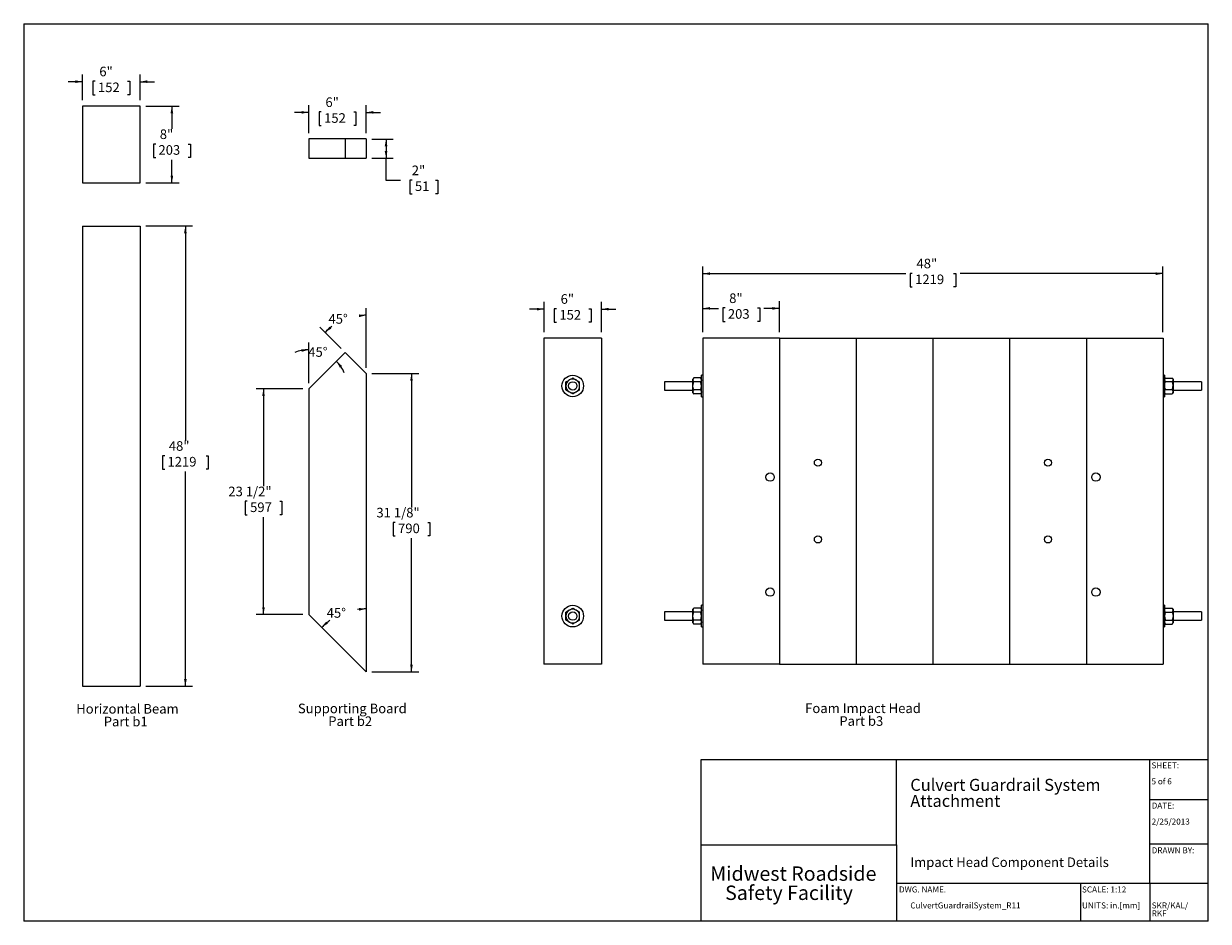
# Model space of a CAD drawing. Units: inches. Extents: x 4 to 128, y 5 to 98.
import ezdxf

# ---------------------------------------------------------------- set-up
doc = ezdxf.new("R2010")
doc.units = ezdxf.units.IN
doc.header["$LTSCALE"] = 12
doc.header["$MEASUREMENT"] = 0
doc.styles.add('SLDTEXTSTYLE0', font='ROMANS', dxfattribs={"width": 0.97})
doc.dimstyles.new('SLDDIMSTYLE0', dxfattribs={"dimtxt": 0.977121, "dimasz": 0.75, "dimexe": 0, "dimexo": 0.0625, "dimgap": 0.24428, "dimtad": 0, "dimtih": 1, "dimtoh": 1, "dimdec": 4, "dimrnd": 1e-09, "dimzin": 12, "dimdsep": 46, "dimlunit": 5, "dimtxsty": 'SLDTEXTSTYLE0', "dimsah": 1, "dimcen": 0.09, "dimadec": 0, "dimazin": 3, "dimtfac": 1, "dimtdec": 4, "dimtofl": 0, "dimtmove": 0, "dimatfit": 3, "dimfxl": 0, "dimfrac": 2, "dimtolj": 1, "dimtzin": 12, "dimarcsym": 0})
doc.dimstyles.new('SLDDIMSTYLE1', dxfattribs={"dimtxt": 0.977121, "dimasz": 0.75, "dimexe": 0, "dimexo": 0.0625, "dimgap": 0.24428, "dimtad": 0, "dimtih": 1, "dimtoh": 1, "dimdec": 4, "dimrnd": 1e-09, "dimzin": 12, "dimdsep": 46, "dimlunit": 5, "dimtxsty": 'SLDTEXTSTYLE0', "dimsah": 1, "dimcen": 0.09, "dimadec": 0, "dimazin": 3, "dimtfac": 1, "dimtdec": 4, "dimtmove": 0, "dimatfit": 0, "dimfxl": 0, "dimfrac": 2, "dimtolj": 1, "dimtzin": 12, "dimarcsym": 0})
doc.dimstyles.new('SLDDIMSTYLE2', dxfattribs={"dimtxt": 0.977121, "dimasz": 0.75, "dimexe": 0, "dimexo": 0.0625, "dimgap": 0.24428, "dimtad": 0, "dimtih": 1, "dimtoh": 1, "dimdec": 4, "dimlfac": 12, "dimzin": 12, "dimdsep": 46, "dimlunit": 5, "dimtxsty": 'SLDTEXTSTYLE0', "dimsah": 1, "dimcen": 0.09, "dimadec": 0, "dimazin": 3, "dimtfac": 1, "dimtdec": 0, "dimtofl": 0, "dimtmove": 0, "dimatfit": 3, "dimfxl": 0, "dimfrac": 2, "dimtolj": 1, "dimtzin": 12, "dimarcsym": 0})
doc.dimstyles.new('SLDDIMSTYLE3', dxfattribs={"dimtxt": 0.977121, "dimasz": 0.75, "dimexe": 0, "dimexo": 0.0625, "dimgap": 0.24428, "dimtad": 0, "dimtih": 1, "dimtoh": 1, "dimdec": 4, "dimlfac": 12, "dimzin": 12, "dimdsep": 46, "dimlunit": 5, "dimtxsty": 'SLDTEXTSTYLE0', "dimsah": 1, "dimcen": 0.09, "dimadec": 0, "dimazin": 3, "dimtfac": 1, "dimtofl": 0, "dimtmove": 0, "dimatfit": 3, "dimfxl": 0, "dimfrac": 2, "dimtolj": 1, "dimtzin": 12, "dimarcsym": 0})

# ---------------------------------------------------------------- blocks, each defined once
blk = doc.blocks.new('SW_NOTE_55')
at = {"color": 0, "linetype": 'Continuous', "lineweight": 0, "char_height": 0.625, "attachment_point": 1, "style": 'SLDTEXTSTYLE0'}
for s, insert in [('SHEET:', (0, 0.81)), ('5 of 6', (0, -0.86))]:
    blk.add_mtext(s, dxfattribs=dict(at, insert=insert))
blk = doc.blocks.new('SW_NOTE_56')
at = {"color": 0, "linetype": 'Continuous', "lineweight": 0, "char_height": 0.625, "attachment_point": 1, "style": 'SLDTEXTSTYLE0'}
for s, insert in [('DATE:', (0, 0.81)), ('2/25/2013', (0, -0.86))]:
    blk.add_mtext(s, dxfattribs=dict(at, insert=insert))
blk = doc.blocks.new('SW_NOTE_57')
at = {"color": 0, "linetype": 'Continuous', "lineweight": 0, "insert": (0, 0.81), "char_height": 0.625, "attachment_point": 1, "style": 'SLDTEXTSTYLE0'}
blk.add_mtext('DRAWN BY:', dxfattribs=at)
blk = doc.blocks.new('SW_NOTE_58')
at = {"color": 0, "linetype": 'Continuous', "lineweight": 0, "char_height": 1.5, "attachment_point": 1, "style": 'SLDTEXTSTYLE0'}
for s, insert in [('Midwest Roadside', (0, 1.93)), ('Safety Facility', (1.55, -0.07))]:
    blk.add_mtext(s, dxfattribs=dict(at, insert=insert))
blk = doc.blocks.new('SW_NOTE_59')
at = {"color": 0, "linetype": 'Continuous', "lineweight": 0, "char_height": 0.625, "attachment_point": 1, "style": 'SLDTEXTSTYLE0'}
for s, insert in [('SKR/KAL/', (0, -0.86)), ('RKF', (0, -1.69))]:
    blk.add_mtext(s, dxfattribs=dict(at, insert=insert))
blk = doc.blocks.new('SW_NOTE_60')
at = {"color": 0, "linetype": 'Continuous', "lineweight": 0, "char_height": 1.25, "attachment_point": 1, "style": 'SLDTEXTSTYLE0'}
for s, insert in [('Culvert Guardrail System', (0, 1.61)), ('Attachment', (0, -0.06))]:
    blk.add_mtext(s, dxfattribs=dict(at, insert=insert))
blk = doc.blocks.new('_D')
at = {"color": 7, "linetype": 'Continuous', "lineweight": 0}
for p, q in [((16.71, 77.21), (21.58, 77.21)), ((20.83, 77.21), (20.83, 54.81)), ((18.67, 53.25), (18.44, 53.25)), ((18.44, 53.25), (18.44, 51.84)), ((22.99, 53.25), (23.22, 53.25)), ((23.22, 53.25), (23.22, 51.84)), ((18.44, 51.84), (18.67, 51.84)), ((20.83, 29.21), (20.83, 51.6)), ((23.22, 51.84), (22.99, 51.84)), ((16.71, 29.21), (21.58, 29.21))]:
    blk.add_line(p, q, dxfattribs=at)
for points in [[(20.83, 77.21), (20.69, 76.46), (20.97, 76.46)], [(20.83, 29.21), (20.97, 29.96), (20.69, 29.96)]]:
    blk.add_solid(points, dxfattribs=at)
at = {"color": 7, "linetype": 'Continuous', "lineweight": 0, "char_height": 1, "attachment_point": 1, "style": 'SLDTEXTSTYLE0'}
for s, insert in [('48"', (19.1, 54.77, 0)), ('1219', (18.96, 53.13, 0))]:
    blk.add_mtext(s, dxfattribs=dict(at, insert=insert))
blk = doc.blocks.new('SW_NOTE_61')
at = {"color": 0, "linetype": 'Continuous', "lineweight": 0, "char_height": 1, "attachment_point": 2, "style": 'SLDTEXTSTYLE0'}
for s, insert in [('Horizontal Beam', (6.52, 1.29)), ('Part b1', (6.34, -0.04))]:
    blk.add_mtext(s, dxfattribs=dict(at, insert=insert))
blk = doc.blocks.new('_D_1')
at = {"color": 7, "linetype": 'Continuous', "lineweight": 0}
for p, q in [((16.71, 89.72), (20.17, 89.72)), ((19.42, 89.72), (19.42, 87.33)), ((17.73, 85.76), (17.5, 85.76)), ((17.5, 85.76), (17.5, 84.35)), ((21.11, 85.76), (21.35, 85.76)), ((21.35, 85.76), (21.35, 84.35)), ((17.5, 84.35), (17.73, 84.35)), ((19.42, 81.72), (19.42, 84.11)), ((21.35, 84.35), (21.11, 84.35)), ((16.71, 81.72), (20.17, 81.72))]:
    blk.add_line(p, q, dxfattribs=at)
for points in [[(19.42, 89.72), (19.28, 88.97), (19.56, 88.97)], [(19.42, 81.72), (19.56, 82.47), (19.28, 82.47)]]:
    blk.add_solid(points, dxfattribs=at)
at = {"color": 7, "linetype": 'Continuous', "lineweight": 0, "char_height": 1, "attachment_point": 1, "style": 'SLDTEXTSTYLE0'}
for s, insert in [('8"', (18.16, 87.28, 0)), ('203', (18.02, 85.64, 0))]:
    blk.add_mtext(s, dxfattribs=dict(at, insert=insert))
blk = doc.blocks.new('_D_2')
at = {"color": 7, "linetype": 'Continuous', "lineweight": 0}
for p, q in [((10.11, 90.32), (10.11, 93.01)), ((16.11, 90.32), (16.11, 93.01)), ((10.11, 92.26), (8.61, 92.26)), ((11.42, 92.3), (11.18, 92.3)), ((11.18, 92.3), (11.18, 90.89)), ((14.8, 92.3), (15.03, 92.3)), ((15.03, 92.3), (15.03, 90.89)), ((16.11, 92.26), (17.61, 92.26)), ((11.18, 90.89), (11.42, 90.89)), ((15.03, 90.89), (14.8, 90.89))]:
    blk.add_line(p, q, dxfattribs=at)
for points in [[(10.11, 92.26), (9.36, 92.4), (9.36, 92.12)], [(16.11, 92.26), (16.86, 92.12), (16.86, 92.4)]]:
    blk.add_solid(points, dxfattribs=at)
at = {"color": 7, "linetype": 'Continuous', "lineweight": 0, "char_height": 1, "attachment_point": 1, "style": 'SLDTEXTSTYLE0'}
for s, insert in [('6"', (11.85, 93.82, 0)), ('152', (11.71, 92.17, 0))]:
    blk.add_mtext(s, dxfattribs=dict(at, insert=insert))
blk = doc.blocks.new('_D_3')
at = {"color": 7, "linetype": 'Continuous', "lineweight": 0}
for start, end in [(90, 97.9112), (125.2574, 135)]:
    blk.add_arc((39.7, 30.71), 6.57, start, end, dxfattribs=at)
for points in [[(39.7, 37.28), (38.94, 37.38), (38.96, 37.1)], [(35.05, 35.36), (35.7, 35.75), (35.52, 35.96)]]:
    blk.add_solid(points, dxfattribs=at)
at = {"color": 7, "linetype": 'Continuous', "lineweight": 0, "insert": (35.57, 37.36, 0), "char_height": 1, "attachment_point": 1, "style": 'SLDTEXTSTYLE0'}
blk.add_mtext('45°', dxfattribs=at)
blk = doc.blocks.new('_D_4')
at = {"color": 7, "linetype": 'Continuous', "lineweight": 0}
for p, q in [((39.7, 62.42), (39.7, 68.65)), ((37.07, 64.45), (34.87, 66.65))]:
    blk.add_line(p, q, dxfattribs=at)
for start, end in [(90, 96.7627), (126.1126, 135)]:
    blk.add_arc((39.7, 61.82), 6.08, start, end, dxfattribs=at)
for points in [[(39.7, 67.9), (38.94, 67.99), (38.96, 67.71)], [(35.4, 66.12), (36.05, 66.51), (35.87, 66.72)]]:
    blk.add_solid(points, dxfattribs=at)
at = {"color": 7, "linetype": 'Continuous', "lineweight": 0, "insert": (35.76, 68.02, 0), "char_height": 1, "attachment_point": 1, "style": 'SLDTEXTSTYLE0'}
blk.add_mtext('45°', dxfattribs=at)
blk = doc.blocks.new('_D_5')
at = {"color": 7, "linetype": 'Continuous', "lineweight": 0}
blk.add_line((33.7, 60.83), (33.7, 65.05), dxfattribs=at)
for start, end in [(90, 110.7804), (24.2196, 45)]:
    blk.add_arc((33.7, 60.23), 4.07, start, end, dxfattribs=at)
for points in [[(33.7, 64.3), (32.94, 64.37), (32.97, 64.09)], [(36.58, 63.11), (36.95, 62.44), (37.17, 62.62)]]:
    blk.add_solid(points, dxfattribs=at)
at = {"color": 7, "linetype": 'Continuous', "lineweight": 0, "insert": (33.65, 64.57, 0), "char_height": 1, "attachment_point": 1, "style": 'SLDTEXTSTYLE0'}
blk.add_mtext('45°', dxfattribs=at)
blk = doc.blocks.new('_D_6')
at = {"color": 7, "linetype": 'Continuous', "lineweight": 0}
for p, q in [((33.1, 60.23), (28.23, 60.23)), ((28.98, 60.23), (28.98, 50.07)), ((27.28, 48.51), (27.05, 48.51)), ((27.05, 48.51), (27.05, 47.09)), ((30.67, 48.51), (30.9, 48.51)), ((30.9, 48.51), (30.9, 47.09)), ((27.05, 47.09), (27.28, 47.09)), ((30.9, 47.09), (30.67, 47.09)), ((28.98, 36.71), (28.98, 46.86)), ((33.1, 36.71), (28.23, 36.71))]:
    blk.add_line(p, q, dxfattribs=at)
for points in [[(28.98, 60.23), (28.84, 59.48), (29.12, 59.48)], [(28.98, 36.71), (29.12, 37.46), (28.84, 37.46)]]:
    blk.add_solid(points, dxfattribs=at)
at = {"color": 7, "linetype": 'Continuous', "lineweight": 0, "char_height": 1, "attachment_point": 1, "style": 'SLDTEXTSTYLE0'}
for s, insert in [('23 1/2"', (25.31, 50.03, 0)), ('597', (27.58, 48.38, 0))]:
    blk.add_mtext(s, dxfattribs=dict(at, insert=insert))
blk = doc.blocks.new('_D_7')
at = {"color": 7, "linetype": 'Continuous', "lineweight": 0}
for p, q in [((40.3, 61.82), (45.17, 61.82)), ((44.42, 61.82), (44.42, 47.87)), ((42.73, 46.3), (42.5, 46.3)), ((42.5, 46.3), (42.5, 44.89)), ((46.12, 46.3), (46.35, 46.3)), ((46.35, 46.3), (46.35, 44.89)), ((42.5, 44.89), (42.73, 44.89)), ((44.42, 30.71), (44.42, 44.66)), ((46.35, 44.89), (46.12, 44.89)), ((40.3, 30.71), (45.17, 30.71))]:
    blk.add_line(p, q, dxfattribs=at)
for points in [[(44.42, 61.82), (44.28, 61.07), (44.56, 61.07)], [(44.42, 30.71), (44.56, 31.46), (44.28, 31.46)]]:
    blk.add_solid(points, dxfattribs=at)
at = {"color": 7, "linetype": 'Continuous', "lineweight": 0, "char_height": 1, "attachment_point": 1, "style": 'SLDTEXTSTYLE0'}
for s, insert in [('31 1/8"', (40.76, 47.82, 0)), ('790', (43.02, 46.18, 0))]:
    blk.add_mtext(s, dxfattribs=dict(at, insert=insert))
blk = doc.blocks.new('SW_NOTE_62')
at = {"color": 0, "linetype": 'Continuous', "lineweight": 0, "char_height": 1, "attachment_point": 2, "style": 'SLDTEXTSTYLE0'}
for s, insert in [('Supporting Board', (6.89, 1.29)), ('Part b2', (6.67, -0.04))]:
    blk.add_mtext(s, dxfattribs=dict(at, insert=insert))
blk = doc.blocks.new('_D_8')
at = {"color": 7, "linetype": 'Continuous', "lineweight": 0}
for p, q in [((40.3, 86.28), (42.52, 86.28)), ((41.77, 86.28), (41.77, 84.28)), ((40.3, 84.28), (42.52, 84.28)), ((41.77, 81.94), (41.77, 84.28)), ((43.27, 81.94), (41.77, 81.94)), ((44.49, 81.98), (44.25, 81.98)), ((44.25, 81.98), (44.25, 80.57)), ((46.94, 81.98), (47.17, 81.98)), ((47.17, 81.98), (47.17, 80.57)), ((44.25, 80.57), (44.49, 80.57)), ((47.17, 80.57), (46.94, 80.57))]:
    blk.add_line(p, q, dxfattribs=at)
for points in [[(41.77, 86.28), (41.63, 85.53), (41.91, 85.53)], [(41.77, 84.28), (41.91, 85.03), (41.63, 85.03)]]:
    blk.add_solid(points, dxfattribs=at)
at = {"color": 7, "linetype": 'Continuous', "lineweight": 0, "char_height": 1, "attachment_point": 1, "style": 'SLDTEXTSTYLE0'}
for s, insert in [('2"', (44.45, 83.51, 1.35)), ('51', (44.78, 81.86, 1.35))]:
    blk.add_mtext(s, dxfattribs=dict(at, insert=insert))
blk = doc.blocks.new('_D_9')
at = {"color": 7, "linetype": 'Continuous', "lineweight": 0}
for p, q in [((33.7, 89.06), (32.2, 89.06)), ((33.7, 86.88), (33.7, 89.81)), ((35.01, 89.1), (34.78, 89.1)), ((34.78, 89.1), (34.78, 87.68)), ((38.39, 89.1), (38.63, 89.1)), ((38.63, 89.1), (38.63, 87.68)), ((39.7, 86.88), (39.7, 89.81)), ((39.7, 89.06), (41.2, 89.06)), ((34.78, 87.68), (35.01, 87.68)), ((38.63, 87.68), (38.39, 87.68))]:
    blk.add_line(p, q, dxfattribs=at)
for points in [[(33.7, 89.06), (32.95, 89.2), (32.95, 88.92)], [(39.7, 89.06), (40.45, 88.92), (40.45, 89.2)]]:
    blk.add_solid(points, dxfattribs=at)
at = {"color": 7, "linetype": 'Continuous', "lineweight": 0, "char_height": 1, "attachment_point": 1, "style": 'SLDTEXTSTYLE0'}
for s, insert in [('6"', (35.44, 90.62, 1.35)), ('152', (35.3, 88.97, 1.35))]:
    blk.add_mtext(s, dxfattribs=dict(at, insert=insert))
blk = doc.blocks.new('_D_10')
at = {"color": 7, "linetype": 'Continuous', "lineweight": 0}
for p, q in [((58.25, 66.13), (58.25, 69.29)), ((64.25, 66.13), (64.25, 69.29)), ((58.25, 68.54), (56.75, 68.54)), ((59.55, 68.58), (59.32, 68.58)), ((59.32, 68.58), (59.32, 67.17)), ((62.94, 68.58), (63.17, 68.58)), ((63.17, 68.58), (63.17, 67.17)), ((64.25, 68.54), (65.75, 68.54)), ((59.32, 67.17), (59.55, 67.17)), ((63.17, 67.17), (62.94, 67.17))]:
    blk.add_line(p, q, dxfattribs=at)
for points in [[(58.25, 68.54), (57.5, 68.68), (57.5, 68.4)], [(64.25, 68.54), (65, 68.4), (65, 68.68)]]:
    blk.add_solid(points, dxfattribs=at)
at = {"color": 7, "linetype": 'Continuous', "lineweight": 0, "char_height": 1, "attachment_point": 1, "style": 'SLDTEXTSTYLE0'}
for s, insert in [('6"', (59.98, 70.1, 9.98)), ('152', (59.85, 68.45, 9.98))]:
    blk.add_mtext(s, dxfattribs=dict(at, insert=insert))
blk = doc.blocks.new('_D_11')
at = {"color": 7, "linetype": 'Continuous', "lineweight": 0}
for p, q in [((74.83, 66.13), (74.83, 69.37)), ((82.83, 66.13), (82.83, 69.37)), ((74.83, 68.62), (76.46, 68.62)), ((77.14, 68.66), (76.91, 68.66)), ((76.91, 68.66), (76.91, 67.25)), ((80.52, 68.66), (80.76, 68.66)), ((80.76, 68.66), (80.76, 67.25)), ((82.83, 68.62), (81.2, 68.62)), ((76.91, 67.25), (77.14, 67.25)), ((80.76, 67.25), (80.52, 67.25))]:
    blk.add_line(p, q, dxfattribs=at)
for points in [[(74.83, 68.62), (75.58, 68.48), (75.58, 68.76)], [(82.83, 68.62), (82.08, 68.76), (82.08, 68.48)]]:
    blk.add_solid(points, dxfattribs=at)
at = {"color": 7, "linetype": 'Continuous', "lineweight": 0, "char_height": 1, "attachment_point": 1, "style": 'SLDTEXTSTYLE0'}
for s, insert in [('8"', (77.57, 70.18, -6.71)), ('203', (77.43, 68.54, -6.71))]:
    blk.add_mtext(s, dxfattribs=dict(at, insert=insert))
blk = doc.blocks.new('_D_12')
at = {"color": 7, "linetype": 'Continuous', "lineweight": 0}
for p, q in [((74.83, 66.13), (74.83, 72.99)), ((122.83, 66.13), (122.83, 72.99)), ((74.83, 72.24), (96, 72.24)), ((96.67, 72.27), (96.44, 72.27)), ((96.44, 72.27), (96.44, 70.86)), ((100.99, 72.27), (101.22, 72.27)), ((101.22, 72.27), (101.22, 70.86)), ((122.83, 72.24), (101.67, 72.24)), ((96.44, 70.86), (96.67, 70.86)), ((101.22, 70.86), (100.99, 70.86))]:
    blk.add_line(p, q, dxfattribs=at)
for points in [[(74.83, 72.24), (75.58, 72.1), (75.58, 72.38)], [(122.83, 72.24), (122.08, 72.38), (122.08, 72.1)]]:
    blk.add_solid(points, dxfattribs=at)
at = {"color": 7, "linetype": 'Continuous', "lineweight": 0, "char_height": 1, "attachment_point": 1, "style": 'SLDTEXTSTYLE0'}
for s, insert in [('48"', (97.11, 73.8, -6.71)), ('1219', (96.97, 72.15, -6.71))]:
    blk.add_mtext(s, dxfattribs=dict(at, insert=insert))
blk = doc.blocks.new('SW_NOTE_63')
at = {"color": 0, "linetype": 'Continuous', "lineweight": 0, "char_height": 1, "attachment_point": 2, "style": 'SLDTEXTSTYLE0'}
for s, insert in [('Foam Impact Head', (7.62, 1.29)), ('Part b3', (7.44, -0.04))]:
    blk.add_mtext(s, dxfattribs=dict(at, insert=insert))

msp = doc.modelspace()

# ---------------------------------------------------------------- linework, layer by layer
at = {"color": 7, "linetype": 'Continuous', "lineweight": 0}
for p, q in [((3.959124, 98.304878), (127.559124, 98.304878)), ((3.959124, 98.304878), (3.959124, 4.704878)), ((127.559124, 4.704878), (127.559124, 98.304878)), ((74.6577793, 4.704878), (74.6577793, 21.5872133)), ((74.6577793, 21.5872133), (127.559124, 21.5872133)), ((95.0350964, 12.6769796), (95.0350964, 21.5872133)), ((121.4558763, 8.6909288), (121.4558763, 21.5872133)), ((121.4558763, 17.4032775), (127.559124, 17.4032775)), ((74.6577793, 12.6769796), (95.0350964, 12.6769796)), ((95.0350964, 12.6769796), (95.0350964, 4.704878)), ((127.559124, 12.7544599), (121.4558763, 12.7544599)), ((95.0350964, 8.6909288), (121.4558763, 8.6909288)), ((114.2502091, 4.704878), (114.2502091, 8.6909288)), ((121.4558763, 8.6909288), (127.559124, 8.6909288)), ((121.4558763, 8.6909288), (121.4558763, 4.704878)), ((127.559124, 4.704878), (3.959124, 4.704878))]:
    msp.add_line(p, q, dxfattribs=at)
at = {"color": 7, "linetype": 'Continuous', "lineweight": 15}
for p, q in [((16.1069135, 89.7196612), (10.1069134, 89.7196612)), ((10.1069134, 89.7196612), (10.1069134, 81.7196613)), ((16.1069135, 81.7196613), (16.1069135, 89.7196612)), ((33.7000801, 86.2845704), (33.7000801, 84.2845704)), ((37.4959802, 86.2845704), (33.7000801, 86.2845704)), ((37.4959802, 86.2845704), (37.4959802, 84.2845704)), ((39.7000802, 86.2845704), (37.4959802, 86.2845704)), ((39.7000802, 86.2845704), (39.7000802, 84.2845704)), ((33.7000801, 84.2845704), (37.4959802, 84.2845704)), ((37.4959802, 84.2845704), (39.7000802, 84.2845704)), ((10.1069134, 81.7196613), (16.1069135, 81.7196613)), ((10.1069134, 77.2093715), (16.1069135, 77.2093715)), ((10.1069134, 77.2093715), (10.1069134, 29.2093709)), ((16.1069135, 77.2093715), (16.1069135, 29.2093709)), ((64.2451477, 65.5299786), (58.2451476, 65.5299786)), ((58.2451476, 65.5299786), (58.2451476, 31.529978)), ((64.2451477, 65.5299786), (64.2451477, 31.529978)), ((74.8329924, 65.5299786), (74.8329924, 31.529978)), ((82.8329917, 65.5299786), (74.8329924, 65.5299786)), ((82.8329917, 65.5299786), (82.8329917, 31.529978)), ((82.8329917, 65.5299786), (90.8329919, 65.5299786)), ((90.8329919, 65.5299786), (90.8329919, 31.529978)), ((90.8329919, 65.5299786), (98.8329915, 65.5299786)), ((98.8329915, 65.5299786), (98.8329915, 31.529978)), ((98.8329915, 65.5299786), (106.832992, 65.5299786)), ((106.832992, 65.5299786), (106.832992, 31.529978)), ((106.832992, 65.5299786), (114.8329913, 65.5299786)), ((114.8329913, 65.5299786), (114.8329913, 31.529978)), ((114.8329913, 65.5299786), (122.832993, 65.5299786)), ((122.832993, 65.5299786), (122.832993, 31.529978)), ((33.7000801, 60.2276404), (37.4959802, 64.0235399)), ((37.4959802, 64.0235399), (39.7000802, 61.8194399)), ((39.7000802, 61.8194399), (39.7000802, 30.7067423)), ((73.7829921, 60.9674777), (70.8329916, 60.9674777)), ((70.8329916, 60.9674777), (70.8329916, 60.5299785)), ((73.8704924, 61.3602078), (73.7829921, 61.2489783)), ((73.7829921, 61.1526499), (73.7829921, 61.2489783)), ((73.7829921, 60.5299785), (73.7829921, 61.1526499)), ((74.5804916, 61.3602078), (73.8704924, 61.3602078)), ((74.5804916, 60.9450931), (73.8704924, 60.9450931)), ((74.667992, 61.2489783), (74.5804916, 61.3602078)), ((74.8329924, 61.6549786), (74.667992, 61.6549786)), ((74.667992, 59.4049783), (74.667992, 61.6549786)), ((122.9979923, 61.6549786), (122.832993, 61.6549786)), ((122.9979923, 61.6549786), (122.9979923, 59.4049783)), ((123.0628041, 61.3313664), (122.9979923, 61.2489783)), ((123.0854914, 61.3583903), (123.795493, 61.3583903)), ((123.0854914, 60.9917291), (123.795493, 60.9917291)), ((123.8829922, 61.2489783), (123.8181803, 61.3313664)), ((123.8829922, 61.2489783), (123.8829922, 61.1750591)), ((123.8829922, 61.1750591), (123.8829922, 60.5775226)), ((126.8329927, 60.9674777), (123.8829922, 60.9674777)), ((123.8829922, 60.5775226), (123.8829922, 59.9324407)), ((126.8329927, 60.9674777), (126.8329927, 60.5299785)), ((33.7000801, 60.2276404), (33.7000801, 36.7067417)), ((70.8329916, 60.5299785), (70.8329916, 60.092478)), ((70.8329916, 60.092478), (73.7829921, 60.092478)), ((73.7829921, 59.9073059), (73.7829921, 60.5299785)), ((73.7829921, 59.8109787), (73.7829921, 59.9073059)), ((73.7829921, 59.8109787), (73.8704924, 59.699748)), ((74.5804916, 60.1148638), (73.8704924, 60.1148638)), ((74.5804916, 59.699748), (73.8704924, 59.699748)), ((74.5804916, 59.699748), (74.667992, 59.8109787)), ((74.667992, 59.4049783), (74.8329924, 59.4049783)), ((122.832993, 59.4049783), (122.9979923, 59.4049783)), ((122.9979923, 59.8109787), (123.0628041, 59.7285893)), ((123.0854914, 60.163316), (123.795493, 60.163316)), ((123.0854914, 59.7015654), (123.795493, 59.7015654)), ((123.8181803, 59.7285893), (123.8829922, 59.8109787)), ((123.8829922, 60.092478), (126.8329927, 60.092478)), ((123.8829922, 59.9324407), (123.8829922, 59.8109787)), ((126.8329927, 60.5299785), (126.8329927, 60.092478)), ((73.8704924, 37.3602075), (73.7829921, 37.248978)), ((73.7829921, 37.1526508), (73.7829921, 37.248978)), ((73.7829921, 36.5299782), (73.7829921, 37.1526508)), ((74.5804916, 37.3602075), (73.8704924, 37.3602075)), ((74.667992, 37.248978), (74.5804916, 37.3602075)), ((74.8329924, 37.6549783), (74.667992, 37.6549783)), ((74.667992, 35.404978), (74.667992, 37.6549783)), ((122.9979923, 37.6549783), (122.832993, 37.6549783)), ((122.9979923, 37.6549783), (122.9979923, 35.404978)), ((123.0854914, 37.3602075), (122.9979923, 37.248978)), ((123.0854914, 37.3602075), (123.795493, 37.3602075)), ((123.8829922, 37.248978), (123.795493, 37.3602075)), ((123.8829922, 37.248978), (123.8829922, 37.1526508)), ((123.8829922, 37.1526508), (123.8829922, 36.5299782)), ((39.7000802, 30.7067423), (33.7000801, 36.7067417)), ((73.7829921, 36.9674786), (70.8329916, 36.9674786)), ((70.8329916, 36.9674786), (70.8329916, 36.5299782)), ((70.8329916, 36.5299782), (70.8329916, 36.0924777)), ((70.8329916, 36.0924777), (73.7829921, 36.0924777)), ((73.7829921, 35.9073056), (73.7829921, 36.5299782)), ((73.7829921, 35.8109784), (73.7829921, 35.9073056)), ((74.5804916, 36.9450928), (73.8704924, 36.9450928)), ((74.5804916, 36.1148635), (73.8704924, 36.1148635)), ((123.0854914, 36.9450928), (123.795493, 36.9450928)), ((123.0854914, 36.1148635), (123.795493, 36.1148635)), ((126.8329927, 36.9674786), (123.8829922, 36.9674786)), ((123.8829922, 36.5299782), (123.8829922, 35.9073056)), ((123.8829922, 36.0924777), (126.8329927, 36.0924777)), ((123.8829922, 35.9073056), (123.8829922, 35.8109784)), ((126.8329927, 36.9674786), (126.8329927, 36.5299782)), ((126.8329927, 36.5299782), (126.8329927, 36.0924777)), ((73.7829921, 35.8109784), (73.8704924, 35.6997488)), ((74.5804916, 35.6997488), (73.8704924, 35.6997488)), ((74.5804916, 35.6997488), (74.667992, 35.8109784)), ((74.667992, 35.404978), (74.8329924, 35.404978)), ((122.832993, 35.404978), (122.9979923, 35.404978)), ((122.9979923, 35.8109784), (123.0854914, 35.6997488)), ((123.0854914, 35.6997488), (123.795493, 35.6997488)), ((123.795493, 35.6997488), (123.8829922, 35.8109784)), ((64.2451477, 31.529978), (58.2451476, 31.529978)), ((82.8329917, 31.529978), (74.8329924, 31.529978)), ((82.8329917, 31.529978), (90.8329919, 31.529978)), ((90.8329919, 31.529978), (98.8329915, 31.529978)), ((98.8329915, 31.529978), (106.832992, 31.529978)), ((106.832992, 31.529978), (114.8329913, 31.529978)), ((114.8329913, 31.529978), (122.832993, 31.529978)), ((10.1069134, 29.2093709), (16.1069135, 29.2093709))]:
    msp.add_line(p, q, dxfattribs=at)
for centre, radius in [((61.2451477, 60.5299782), 1.125), ((61.2451477, 60.5299782), 0.4375), ((86.8329919, 52.5299782), 0.375), ((110.8329919, 52.5299782), 0.375), ((81.8329919, 51.0299782), 0.4375), ((115.8329919, 51.0299782), 0.4375), ((86.8329919, 44.5299782), 0.375), ((110.8329919, 44.5299782), 0.375), ((81.8329919, 39.0299782), 0.4375), ((115.8329919, 39.0299782), 0.4375), ((61.2451477, 36.5299782), 1.125), ((61.2451477, 36.5299782), 0.4375)]:
    msp.add_circle(centre, radius, dxfattribs=at)
for centre, start, end in [((61.2451477, 60.5299782), 120, 180), ((61.2451477, 60.5299782), 60, 120), ((61.2451477, 60.5299782), 0, 60), ((61.2451477, 60.5299782), 180, 240), ((61.2451477, 60.5299782), 240, 300), ((61.2451477, 60.5299782), 300, 0), ((61.2451477, 36.5299782), 120, 180), ((61.2451477, 36.5299782), 60, 120), ((61.2451477, 36.5299782), 0, 60), ((61.2451477, 36.5299782), 180, 240), ((61.2451477, 36.5299782), 240, 300), ((61.2451477, 36.5299782), 300, 0)]:
    msp.add_arc(centre, 0.719, start, end, dxfattribs=at)
for points, knots in [([(60.5261477, 60.9450931), (60.5770031, 60.9744541), (60.6799165, 61.0338705), (60.8026475, 61.1047307), (60.87176, 61.144632), (60.8856477, 61.1526499)], [0, 0, 0, 0, 0.4383899172, 0.8871475928, 1, 1, 1, 1]), ([(60.5261477, 60.5299785), (60.5261477, 60.5494145), (60.5261477, 60.6255573), (60.5261477, 60.7588632), (60.5261477, 60.8761797), (60.5261477, 60.9377197), (60.5261477, 60.9450931)], [0, 0, 0, 0, 0.1367113466, 0.5355820635, 0.9443555561, 1, 1, 1, 1]), ([(60.8856477, 61.1526499), (60.9332744, 61.1801475), (61.0298435, 61.2359025), (61.1495231, 61.3049986), (61.2202325, 61.3458229), (61.2451477, 61.3602078)], [0, 0, 0, 0, 0.3865893415, 0.7838583747, 1, 1, 1, 1]), ([(61.2451477, 61.3602078), (61.296003, 61.3308467), (61.3989163, 61.2714301), (61.5216482, 61.2005712), (61.59076, 61.1606682), (61.6046477, 61.1526499)], [0, 0, 0, 0, 0.4383893254, 0.8871463674, 1, 1, 1, 1]), ([(61.6046477, 61.1526499), (61.6522744, 61.1251527), (61.7488438, 61.0693986), (61.8685231, 61.0003023), (61.9392326, 60.959478), (61.9641478, 60.9450931)], [0, 0, 0, 0, 0.3865884994, 0.783858087, 1, 1, 1, 1]), ([(61.9641478, 60.5299785), (61.9641478, 60.5494145), (61.9641478, 60.6255573), (61.9641478, 60.7588632), (61.9641478, 60.8761797), (61.9641478, 60.9377197), (61.9641478, 60.9450931)], [0, 0, 0, 0, 0.1367113466, 0.5355820635, 0.9443555561, 1, 1, 1, 1]), ([(73.8704924, 61.3602078), (73.8494777, 61.3308467), (73.8069514, 61.2714301), (73.7846083, 61.2005712), (73.7832625, 61.1606682), (73.7829921, 61.1526499)], [0, 0, 0, 0, 0.4383893254, 0.8871463674, 1, 1, 1, 1]), ([(73.7829921, 61.1526499), (73.785969, 61.1251527), (73.792005, 61.0693986), (73.8292478, 61.0003023), (73.859746, 60.959478), (73.8704924, 60.9450931)], [0, 0, 0, 0, 0.3865884994, 0.783858087, 1, 1, 1, 1]), ([(73.7829921, 60.5299785), (73.7833736, 60.5494145), (73.7848685, 60.6255573), (73.8067261, 60.7588632), (73.8437284, 60.8761797), (73.8676287, 60.9377197), (73.8704924, 60.9450931)], [0, 0, 0, 0, 0.1367113466, 0.5355820635, 0.9443555561, 1, 1, 1, 1]), ([(74.5804916, 61.3602078), (74.6015066, 61.3308467), (74.6440336, 61.2714302), (74.666373, 61.2005711), (74.6677211, 61.1606682), (74.667992, 61.1526499)], [0, 0, 0, 0, 0.4383894748, 0.8871462566, 1, 1, 1, 1]), ([(74.667992, 61.1526499), (74.6650151, 61.1251527), (74.658979, 61.0693986), (74.6217362, 61.0003023), (74.591238, 60.959478), (74.5804916, 60.9450931)], [0, 0, 0, 0, 0.3865884994, 0.783858087, 1, 1, 1, 1]), ([(74.667992, 60.5299785), (74.6676104, 60.5494145), (74.6661157, 60.6255574), (74.6442558, 60.7588628), (74.6072557, 60.8761798), (74.5833553, 60.9377197), (74.5804916, 60.9450931)], [0, 0, 0, 0, 0.1367114014, 0.5355826913, 0.9443555338, 1, 1, 1, 1]), ([(123.0854914, 61.3583903), (123.0725218, 61.3429048), (123.0415795, 61.3059603), (123.0062074, 61.2447603), (123.0007502, 61.1984587), (122.9979923, 61.1750591)], [0, 0, 0, 0, 0.2630456525, 0.62756246, 1, 1, 1, 1]), ([(122.9979923, 61.1750591), (122.9983734, 61.1664754), (122.9998663, 61.1328479), (123.0217284, 61.0739752), (123.0587305, 61.0221624), (123.0826282, 60.9949852), (123.0854914, 60.9917291)], [0, 0, 0, 0, 0.1367124973, 0.535585122, 0.9443574661, 1, 1, 1, 1]), ([(122.9979923, 60.5775226), (123.0009692, 60.6323967), (123.0070052, 60.7436614), (123.0442483, 60.8815523), (123.0747455, 60.9630224), (123.0854914, 60.9917291)], [0, 0, 0, 0, 0.3865878207, 0.7838594037, 1, 1, 1, 1]), ([(123.0854914, 60.163316), (123.0644763, 60.22191), (123.021949, 60.3404836), (122.9996113, 60.4818924), (122.9982632, 60.5615215), (122.9979923, 60.5775226)], [0, 0, 0, 0, 0.4383897372, 0.8871472201, 1, 1, 1, 1]), ([(123.795493, 61.3583903), (123.8084615, 61.3429048), (123.8394014, 61.3059599), (123.874778, 61.2447605), (123.8802346, 61.1984588), (123.8829922, 61.1750591)], [0, 0, 0, 0, 0.2630439609, 0.6275622597, 1, 1, 1, 1]), ([(123.8829922, 61.1750591), (123.8826111, 61.1664754), (123.8811182, 61.1328479), (123.8592561, 61.0739752), (123.8222539, 61.0221624), (123.7983563, 60.9949852), (123.795493, 60.9917291)], [0, 0, 0, 0, 0.1367124973, 0.535585122, 0.9443574661, 1, 1, 1, 1]), ([(123.8829922, 60.5775226), (123.8800153, 60.6323967), (123.8739793, 60.7436614), (123.8367361, 60.8815523), (123.8062389, 60.9630224), (123.795493, 60.9917291)], [0, 0, 0, 0, 0.3865878207, 0.7838594037, 1, 1, 1, 1]), ([(123.795493, 60.163316), (123.8165082, 60.22191), (123.8590354, 60.3404836), (123.8813731, 60.4818924), (123.8827213, 60.5615215), (123.8829922, 60.5775226)], [0, 0, 0, 0, 0.4383897372, 0.8871472201, 1, 1, 1, 1]), ([(60.5261477, 60.1148638), (60.5261477, 60.1499268), (60.5261477, 60.2335792), (60.5261477, 60.3721573), (60.5261477, 60.4769959), (60.5261477, 60.5299785)], [0, 0, 0, 0, 0.26304328, 0.6275617759, 1, 1, 1, 1]), ([(60.8856477, 59.9073059), (60.838021, 59.934803), (60.7414514, 59.9905569), (60.6217726, 60.0596547), (60.551063, 60.100479), (60.5261477, 60.1148638)], [0, 0, 0, 0, 0.3865880118, 0.7838583596, 1, 1, 1, 1]), ([(61.2451477, 59.699748), (61.1942924, 59.7291094), (61.0913793, 59.7885266), (60.968648, 59.8593867), (60.8995355, 59.8992879), (60.8856477, 59.9073059)], [0, 0, 0, 0, 0.4383906556, 0.8871477375, 1, 1, 1, 1]), ([(61.6046477, 59.9073059), (61.557021, 59.8798088), (61.4604514, 59.8240548), (61.3407726, 59.754957), (61.270063, 59.7141328), (61.2451477, 59.699748)], [0, 0, 0, 0, 0.3865879557, 0.7838583582, 1, 1, 1, 1]), ([(61.9641478, 60.1148638), (61.9132925, 60.0855023), (61.8103793, 60.0260851), (61.687648, 59.9552251), (61.6185355, 59.9153238), (61.6046477, 59.9073059)], [0, 0, 0, 0, 0.4383906202, 0.8871477489, 1, 1, 1, 1]), ([(61.9641478, 60.1148638), (61.9641478, 60.1499268), (61.9641478, 60.2335792), (61.9641478, 60.3721573), (61.9641478, 60.4769959), (61.9641478, 60.5299785)], [0, 0, 0, 0, 0.26304328, 0.6275617759, 1, 1, 1, 1]), ([(73.8704924, 60.1148638), (73.8575227, 60.1499268), (73.82658, 60.2335792), (73.7912088, 60.3721573), (73.7857505, 60.4769959), (73.7829921, 60.5299785)], [0, 0, 0, 0, 0.26304328, 0.6275617759, 1, 1, 1, 1]), ([(73.8704924, 60.1148638), (73.8494777, 60.0855023), (73.8069515, 60.0260851), (73.7846084, 59.9552251), (73.7832625, 59.9153238), (73.7829921, 59.9073059)], [0, 0, 0, 0, 0.4383906202, 0.8871477489, 1, 1, 1, 1]), ([(73.7829921, 59.9073059), (73.785969, 59.8798088), (73.7920051, 59.8240548), (73.8292477, 59.754957), (73.859746, 59.7141328), (73.8704924, 59.699748)], [0, 0, 0, 0, 0.3865879557, 0.7838583582, 1, 1, 1, 1]), ([(74.5804916, 60.1148638), (74.5934613, 60.1499268), (74.624404, 60.2335792), (74.6597752, 60.3721573), (74.6652335, 60.4769959), (74.667992, 60.5299785)], [0, 0, 0, 0, 0.26304328, 0.6275617759, 1, 1, 1, 1]), ([(74.5804916, 60.1148638), (74.6015066, 60.0855023), (74.6440335, 60.0260852), (74.666373, 59.955225), (74.6677211, 59.9153238), (74.667992, 59.9073059)], [0, 0, 0, 0, 0.43839076968, 0.8871476381, 1, 1, 1, 1]), ([(74.667992, 59.9073059), (74.6650151, 59.8798088), (74.658979, 59.8240548), (74.6217363, 59.754957), (74.591238, 59.7141328), (74.5804916, 59.699748)], [0, 0, 0, 0, 0.3865879557, 0.7838583582, 1, 1, 1, 1]), ([(122.9979923, 59.9324407), (123.0009691, 59.9630273), (123.0070051, 60.0250454), (123.0442484, 60.1019051), (123.0747455, 60.1473154), (123.0854914, 60.163316)], [0, 0, 0, 0, 0.38658935343, 0.78385977439, 1, 1, 1, 1]), ([(123.0854914, 59.7015654), (123.0644763, 59.7342252), (123.0219491, 59.8003171), (122.9996113, 59.8791376), (122.9982632, 59.9235219), (122.9979923, 59.9324407)], [0, 0, 0, 0, 0.4383905443, 0.8871471987, 1, 1, 1, 1]), ([(123.0641886, 59.7295526), (123.0681499, 59.7234382), (123.074289, 59.7139621), (123.0825579, 59.7048116), (123.0854914, 59.7015654)], [0, 0, 0, 0, 0.6452415961, 1, 1, 1, 1]), ([(123.8829922, 59.9324407), (123.8800153, 59.9630273), (123.8739794, 60.0250454), (123.8367361, 60.1019051), (123.8062389, 60.1473154), (123.795493, 60.163316)], [0, 0, 0, 0, 0.38658935343, 0.78385977439, 1, 1, 1, 1]), ([(123.795493, 59.7015654), (123.8165082, 59.7342252), (123.8590353, 59.8003171), (123.8813731, 59.8791376), (123.8827213, 59.9235219), (123.8829922, 59.9324407)], [0, 0, 0, 0, 0.4383905443, 0.8871471987, 1, 1, 1, 1]), ([(123.8167935, 59.7295526), (123.8128332, 59.7234382), (123.8066956, 59.713962), (123.7984266, 59.7048116), (123.795493, 59.7015654)], [0, 0, 0, 0, 0.64523791392, 1, 1, 1, 1]), ([(60.5261477, 36.9450928), (60.5770029, 36.9744545), (60.6799156, 37.0338722), (60.8026485, 37.1047295), (60.87176, 37.1446324), (60.8856477, 37.1526508)], [0, 0, 0, 0, 0.4383906458, 0.8871463668, 1, 1, 1, 1]), ([(60.8856477, 37.1526508), (60.9332745, 37.1801479), (61.0298438, 37.235902), (61.1495231, 37.3049984), (61.2202325, 37.3458227), (61.2451477, 37.3602075)], [0, 0, 0, 0, 0.3865885009, 0.7838580785, 1, 1, 1, 1]), ([(61.2451477, 37.3602075), (61.2960031, 37.3308465), (61.3989165, 37.2714302), (61.5216475, 37.2005699), (61.59076, 37.1606687), (61.6046477, 37.1526508)], [0, 0, 0, 0, 0.4383899284, 0.8871475877, 1, 1, 1, 1]), ([(61.6046477, 37.1526508), (61.6522744, 37.1251531), (61.7488435, 37.0693982), (61.8685231, 37.000302), (61.9392326, 36.9594777), (61.9641478, 36.9450928)], [0, 0, 0, 0, 0.38658934, 0.7838583831, 1, 1, 1, 1]), ([(73.8704924, 37.3602075), (73.8494777, 37.3308465), (73.8069514, 37.2714302), (73.7846084, 37.2005699), (73.7832625, 37.1606687), (73.7829921, 37.1526508)], [0, 0, 0, 0, 0.4383899284, 0.8871475877, 1, 1, 1, 1]), ([(73.7829921, 37.1526508), (73.7859689, 37.1251531), (73.7920049, 37.0693982), (73.8292478, 37.000302), (73.859746, 36.9594777), (73.8704924, 36.9450928)], [0, 0, 0, 0, 0.38658934, 0.7838583831, 1, 1, 1, 1]), ([(74.5804916, 37.3602075), (74.6015066, 37.3308465), (74.6440336, 37.2714302), (74.666373, 37.2005699), (74.6677211, 37.1606687), (74.667992, 37.1526508)], [0, 0, 0, 0, 0.4383900778, 0.8871474769, 1, 1, 1, 1]), ([(74.667992, 37.1526508), (74.6650151, 37.1251531), (74.6589791, 37.0693982), (74.6217362, 37.000302), (74.591238, 36.9594777), (74.5804916, 36.9450928)], [0, 0, 0, 0, 0.38658934, 0.7838583831, 1, 1, 1, 1]), ([(122.9979923, 37.1526508), (123.0009691, 37.180148), (123.007005, 37.2359021), (123.0442485, 37.3049982), (123.0747455, 37.3458226), (123.0854914, 37.3602075)], [0, 0, 0, 0, 0.3865888323, 0.7838588021, 1, 1, 1, 1]), ([(123.0854914, 36.9450928), (123.0644763, 36.9744545), (123.0219493, 37.033872), (122.9996113, 37.1047296), (122.9982632, 37.1446324), (122.9979923, 37.1526508)], [0, 0, 0, 0, 0.4383909442, 0.8871462177, 1, 1, 1, 1]), ([(123.8829922, 37.1526508), (123.8800153, 37.180148), (123.8739794, 37.2359021), (123.836736, 37.3049982), (123.8062389, 37.3458226), (123.795493, 37.3602075)], [0, 0, 0, 0, 0.3865888323, 0.7838588021, 1, 1, 1, 1]), ([(123.795493, 36.9450928), (123.8165081, 36.9744545), (123.8590352, 37.033872), (123.8813732, 37.1047296), (123.8827213, 37.1446324), (123.8829922, 37.1526508)], [0, 0, 0, 0, 0.4383909442, 0.8871462177, 1, 1, 1, 1]), ([(60.5261477, 36.5299782), (60.5261477, 36.5494142), (60.5261477, 36.6255574), (60.5261477, 36.7588634), (60.5261477, 36.8761798), (60.5261477, 36.9377194), (60.5261477, 36.9450928)], [0, 0, 0, 0, 0.136711334, 0.5355847343, 0.9443555612, 1, 1, 1, 1]), ([(60.5261477, 36.1148635), (60.5261477, 36.1499269), (60.5261477, 36.2335795), (60.5261477, 36.3721574), (60.5261477, 36.4769956), (60.5261477, 36.5299782)], [0, 0, 0, 0, 0.2630458951, 0.6275617461, 1, 1, 1, 1]), ([(60.8856477, 35.9073056), (60.8380211, 35.9348032), (60.741452, 35.9905582), (60.6217723, 36.0596543), (60.5510629, 36.1004786), (60.5261477, 36.1148635)], [0, 0, 0, 0, 0.3865893679, 0.7838583675, 1, 1, 1, 1]), ([(61.2451477, 35.6997488), (61.1942924, 35.7291098), (61.091379, 35.7885262), (60.968648, 35.8593864), (60.8995355, 35.8992876), (60.8856477, 35.9073056)], [0, 0, 0, 0, 0.4383899203, 0.8871475898, 1, 1, 1, 1]), ([(61.6046477, 35.9073056), (61.557021, 35.8798084), (61.4604517, 35.8240543), (61.3407724, 35.754958), (61.2700629, 35.7141337), (61.2451477, 35.6997488)], [0, 0, 0, 0, 0.3865884712, 0.78385807, 1, 1, 1, 1]), ([(61.9641478, 36.1148635), (61.9132926, 36.0855018), (61.8103799, 36.0260842), (61.687647, 35.9552269), (61.6185355, 35.9153239), (61.6046477, 35.9073056)], [0, 0, 0, 0, 0.4383906136, 0.8871463751, 1, 1, 1, 1]), ([(61.9641478, 36.5299782), (61.9641478, 36.5494142), (61.9641478, 36.6255574), (61.9641478, 36.7588634), (61.9641478, 36.8761798), (61.9641478, 36.9377194), (61.9641478, 36.9450928)], [0, 0, 0, 0, 0.136711334, 0.5355847343, 0.9443555612, 1, 1, 1, 1]), ([(61.9641478, 36.1148635), (61.9641478, 36.1499269), (61.9641478, 36.2335795), (61.9641478, 36.3721574), (61.9641478, 36.4769956), (61.9641478, 36.5299782)], [0, 0, 0, 0, 0.2630458951, 0.6275617461, 1, 1, 1, 1]), ([(73.7829921, 36.5299782), (73.7833736, 36.5494142), (73.7848685, 36.6255574), (73.8067257, 36.7588634), (73.8437285, 36.8761798), (73.8676287, 36.9377194), (73.8704924, 36.9450928)], [0, 0, 0, 0, 0.136711334, 0.5355847343, 0.9443555612, 1, 1, 1, 1]), ([(73.8704924, 36.1148635), (73.8575228, 36.1499269), (73.8265805, 36.2335795), (73.7912086, 36.3721574), (73.7857505, 36.4769956), (73.7829921, 36.5299782)], [0, 0, 0, 0, 0.2630458951, 0.6275617461, 1, 1, 1, 1]), ([(73.8704924, 36.1148635), (73.8494777, 36.0855018), (73.8069516, 36.0260842), (73.7846083, 35.9552269), (73.7832625, 35.9153239), (73.7829921, 35.9073056)], [0, 0, 0, 0, 0.4383906136, 0.8871463751, 1, 1, 1, 1]), ([(73.7829921, 35.9073056), (73.785969, 35.8798084), (73.792005, 35.8240543), (73.8292478, 35.754958), (73.859746, 35.7141337), (73.8704924, 35.6997488)], [0, 0, 0, 0, 0.3865884712, 0.78385807, 1, 1, 1, 1]), ([(74.667992, 36.5299782), (74.6676104, 36.5494142), (74.6661157, 36.6255575), (74.6442562, 36.758863), (74.6072555, 36.8761799), (74.5833553, 36.9377194), (74.5804916, 36.9450928)], [0, 0, 0, 0, 0.13671138887, 0.53558536211, 0.94435553892, 1, 1, 1, 1]), ([(74.5804916, 36.1148635), (74.5934613, 36.1499269), (74.6244035, 36.2335795), (74.6597754, 36.3721574), (74.6652336, 36.4769956), (74.667992, 36.5299782)], [0, 0, 0, 0, 0.2630458951, 0.6275617461, 1, 1, 1, 1]), ([(74.5804916, 36.1148635), (74.6015066, 36.0855018), (74.6440334, 36.0260842), (74.666373, 35.9552268), (74.6677211, 35.9153239), (74.667992, 35.9073056)], [0, 0, 0, 0, 0.438390763, 0.8871462643, 1, 1, 1, 1]), ([(74.667992, 35.9073056), (74.6650151, 35.8798084), (74.658979, 35.8240543), (74.6217362, 35.754958), (74.591238, 35.7141337), (74.5804916, 35.6997488)], [0, 0, 0, 0, 0.3865884712, 0.78385807, 1, 1, 1, 1]), ([(123.0854914, 36.9450928), (123.0725218, 36.9100294), (123.0415796, 36.8263769), (123.0062074, 36.6877991), (123.0007502, 36.5829608), (122.9979923, 36.5299782)], [0, 0, 0, 0, 0.2630459568, 0.6275618933, 1, 1, 1, 1]), ([(122.9979923, 36.5299782), (122.9983734, 36.5105421), (122.9998663, 36.4343987), (123.021728, 36.3010931), (123.058731, 36.1837775), (123.0826282, 36.122237), (123.0854914, 36.1148635)], [0, 0, 0, 0, 0.1367113921, 0.5355860431, 0.9443564913, 1, 1, 1, 1]), ([(122.9979923, 35.9073056), (123.0009691, 35.9348032), (123.007005, 35.9905582), (123.0442485, 36.0596542), (123.0747455, 36.1004786), (123.0854914, 36.1148635)], [0, 0, 0, 0, 0.3865897011, 0.7838591153, 1, 1, 1, 1]), ([(123.0854914, 35.6997488), (123.0644763, 35.7291098), (123.0219491, 35.7885261), (122.9996113, 35.8593865), (122.9982632, 35.8992877), (122.9979923, 35.9073056)], [0, 0, 0, 0, 0.438390259, 0.8871474302, 1, 1, 1, 1]), ([(123.795493, 36.9450928), (123.8084615, 36.9100293), (123.8394014, 36.826376), (123.8747781, 36.6877995), (123.8802346, 36.5829609), (123.8829922, 36.5299782)], [0, 0, 0, 0, 0.2630442652, 0.627561693, 1, 1, 1, 1]), ([(123.8829922, 36.5299782), (123.8826111, 36.5105421), (123.8811181, 36.4343987), (123.8592565, 36.3010931), (123.8222534, 36.1837775), (123.7983563, 36.122237), (123.795493, 36.1148635)], [0, 0, 0, 0, 0.1367113921, 0.5355860431, 0.9443564913, 1, 1, 1, 1]), ([(123.8829922, 35.9073056), (123.8800154, 35.9348032), (123.8739795, 35.9905582), (123.836736, 36.0596542), (123.8062389, 36.1004786), (123.795493, 36.1148635)], [0, 0, 0, 0, 0.3865897011, 0.7838591153, 1, 1, 1, 1]), ([(123.795493, 35.6997488), (123.8165082, 35.7291098), (123.8590354, 35.7885261), (123.8813731, 35.8593865), (123.8827213, 35.8992877), (123.8829922, 35.9073056)], [0, 0, 0, 0, 0.438390259, 0.8871474302, 1, 1, 1, 1])]:
    msp.add_open_spline(points, degree=3, knots=knots, dxfattribs=at)

# ---------------------------------------------------------------- block references
at = {"color": 7, "linetype": 'Continuous', "lineweight": 0}
for name, p in [('SW_NOTE_61', (8.2638139, 26.0734368)), ('SW_NOTE_62', (31.3557373, 26.1122525)), ('SW_NOTE_63', (83.9126425, 26.1290664)), ('SW_NOTE_55', (121.6305751, 20.4671568)), ('SW_NOTE_60', (96.4675234, 17.947585)), ('SW_NOTE_56', (121.6516295, 16.2763703)), ('SW_NOTE_57', (121.6516295, 11.6091826)), ('SW_NOTE_58', (75.5917562, 8.4994278)), ('SW_NOTE_59', (121.6516295, 7.530935))]:
    msp.add_blockref(name, p, dxfattribs=at)

# ---------------------------------------------------------------- texts
at = {"color": 7, "linetype": 'Continuous', "lineweight": 0, "attachment_point": 1, "style": 'SLDTEXTSTYLE0'}
for s, insert, char_height in [('Impact Head Component Details', (96.4675234, 11.3657064), 1), ('DWG. NAME.', (95.2862196, 8.3366024), 0.625), ('SCALE: 1:12', (114.3792398, 8.3366024), 0.625), ('CulvertGuardrailSystem_R11', (96.4675234, 6.6699357), 0.625), ('UNITS: in.[mm]', (114.3792398, 6.6699357), 0.625)]:
    msp.add_mtext(s, dxfattribs=dict(at, insert=insert, char_height=char_height))

# ---------------------------------------------------------------- dimensions: what is measured, and where the dimension line sits
at = {"color": 7, "linetype": 'Continuous', "lineweight": 0}
for base, p1, p2, dimstyle, picture, middle in [((10.1069134, 92.2580479), (16.1069134, 89.7196613), (10.1069134, 89.7196613), 'SLDDIMSTYLE1', '_D_2', (13.1069134, 92.2580479)), ((122.8329919, 72.2358442), (74.8329919, 65.5299782), (122.8329919, 65.5299782), 'SLDDIMSTYLE0', '_D_12', (98.8329919, 72.2358442)), ((58.2451477, 68.5378275), (64.2451477, 65.5299782), (58.2451477, 65.5299782), 'SLDDIMSTYLE1', '_D_10', (61.2451477, 68.5378275)), ((74.8329919, 68.6199084), (82.8329919, 65.5299782), (74.8329919, 65.5299782), 'SLDDIMSTYLE0', '_D_11', (78.8329919, 68.6199084))]:
    dim = msp.add_linear_dim(base=base, p1=p1, p2=p2, dimstyle=dimstyle, dxfattribs=at)
    dim.commit()
    dim.dimension.update_dxf_attribs({"geometry": picture, "text_midpoint": middle, "dimtype": 160})
for base, p1, p2, angle, dimstyle, picture, middle in [((39.7000801, 89.0568639), (33.7000801, 86.2845704), (39.7000801, 86.2845704), 0, 'SLDDIMSTYLE1', '_D_9', (36.7000801, 89.0568639)), ((19.4202329, 81.7196613), (16.1069134, 89.7196613), (16.1069134, 81.7196613), 90, 'SLDDIMSTYLE0', '_D_1', (19.4202329, 85.7196613)), ((41.7724413, 84.2845704), (39.7000801, 86.2845704), (39.7000801, 84.2845704), 90, 'SLDDIMSTYLE0', '_D_8', (41.7724413, 81.9439957)), ((20.8313229, 29.2093712), (16.1069134, 77.2093712), (16.1069134, 29.2093712), 90, 'SLDDIMSTYLE0', '_D', (20.8313229, 53.2093712)), ((44.4244896, 30.7067419), (39.7000801, 61.8194403), (39.7000801, 30.7067419), 90, 'SLDDIMSTYLE0', '_D_7', (44.4244896, 46.2630911)), ((28.9756707, 36.7067419), (33.7000801, 60.2276401), (33.7000801, 36.7067419), 90, 'SLDDIMSTYLE0', '_D_6', (28.9756707, 48.467191))]:
    dim = msp.add_linear_dim(base=base, p1=p1, p2=p2, angle=angle, dimstyle=dimstyle, dxfattribs=at)
    dim.commit()
    dim.dimension.update_dxf_attribs({"geometry": picture, "text_midpoint": middle, "dimtype": 160})
for base, line1, line2, dimstyle, picture, middle in [((39.3413943, 67.8902087), ((37.4959802, 64.0235402), (39.7000801, 61.8194403)), ((39.7000801, 30.7067419), (39.7000801, 61.8194403)), 'SLDDIMSTYLE2', '_D_4', (37.3728461, 67.4378801)), ((37.0522151, 62.5409712), ((33.7000801, 60.2276401), (37.4959802, 64.0235402)), ((33.7000801, 36.7067419), (33.7000801, 60.2276401)), 'SLDDIMSTYLE3', '_D_5', (35.2587019, 63.9904858)), ((39.2465314, 37.2658293), ((39.7000801, 61.8194403), (39.7000801, 30.7067419)), ((39.7000801, 30.7067419), (33.7000801, 36.7067419)), 'SLDDIMSTYLE2', '_D_3', (37.1840323, 36.7810186))]:
    dim = msp.add_angular_dim_2l(base=base, line1=line1, line2=line2, dimstyle=dimstyle, dxfattribs=at)
    dim.commit()
    dim.dimension.update_dxf_attribs({"geometry": picture, "text_midpoint": middle, "dimtype": 162})

doc.saveas('drawing.dxf')
